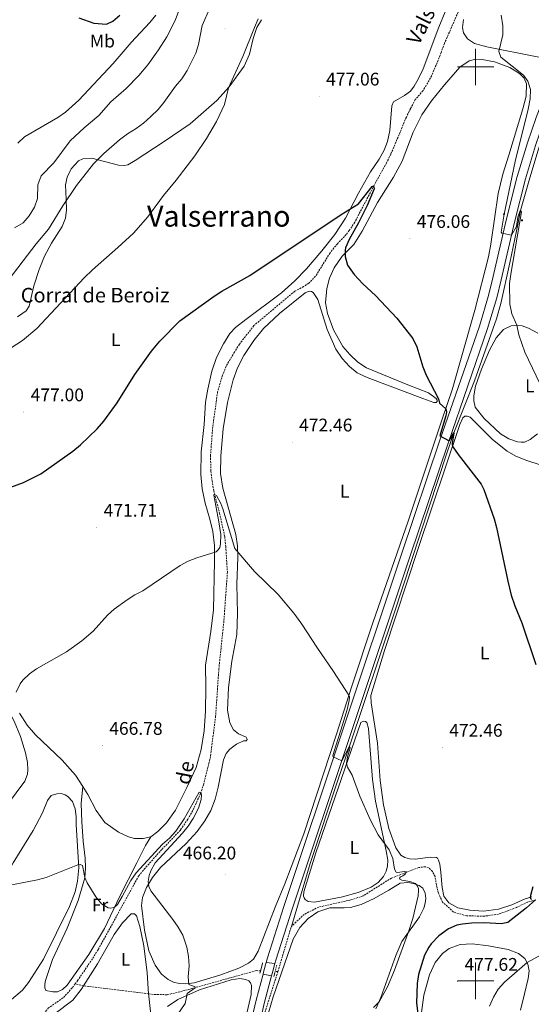
# Model space of a CAD drawing. Units: metres. Extents: x 630976 to 635487, y 4701510 to 4704564.
# Drawn here: x 633751 to 634030, y 4702487 to 4703026 of the extents above; entities that cross this region are included whole.
import ezdxf
from ezdxf.enums import TextEntityAlignment as Align

# ---------------------------------------------------------------- set-up
doc = ezdxf.new("R2010")
doc.units = ezdxf.units.M
doc.header["$MEASUREMENT"] = 0
doc.linetypes.add('TRAZOS', pattern=[0.75, 0.5, -0.25])
doc.linetypes.add('TRAZOSX2', pattern=[1.5, 1, -0.5])
for name, color, linetype, lineweight in [('Carátula', 7, 'Continuous', 5), ('Level 11', 142, 'TRAZOSX2', 13), ('Level 16', 1, 'Continuous', 13), ('Level 21', 19, 'Continuous', 0), ('Level 36', 19, 'Continuous', 40), ('Level 37', 92, 'Continuous', 0), ('Level 4', 36, 'Continuous', 30), ('Level 41', 39, 'Continuous', 0), ('Level 43', 142, 'Continuous', 0), ('Level 44', 19, 'Continuous', 0), ('Level 45', 19, 'Continuous', 0), ('Level 5', 36, 'Continuous', 0), ('Level 54', 13, 'Continuous', 0), ('Level 63', 7, 'Continuous', 0), ('Level 7', 1, 'Continuous', 0)]:
    doc.layers.add(name, color=color, linetype=linetype, lineweight=lineweight)
doc.styles.add('Arial', font='ARIAL.TTF', dxfattribs={"height": 0.2})

# ---------------------------------------------------------------- blocks, each defined once
blk = doc.blocks.new('5HITCA')
at = {"layer": 'Carátula', "linetype": 'Continuous', "lineweight": 5}
h = blk.add_hatch(color=1, dxfattribs=at)
edge = h.paths.add_edge_path()
edge.add_arc((0, 0), 3.1, 0.0011, 360.0011)
at = {"layer": 'Carátula', "color": 250, "linetype": 'Continuous', "lineweight": 5}
blk.add_circle((0, 0, 0), 3.1, dxfattribs=at)
blk = doc.blocks.new('5PATER')
at = {"layer": 'Carátula', "linetype": 'Continuous', "lineweight": 5}
h = blk.add_hatch(color=250, dxfattribs=at)
edge = h.paths.add_edge_path()
edge.add_ellipse((0, 0), major_axis=(-1.33, -1.34), ratio=0.999422, start_angle=0, end_angle=360)

msp = doc.modelspace()

# ---------------------------------------------------------------- linework, layer by layer
at = {"layer": 'Level 11', "color": 142, "linetype": 'TRAZOSX2', "lineweight": 13}
for points in [[(633994.63, 4703039.66, 477.84), (633982.94, 4703012.88, 477.06), (633981.15, 4703007.94, 477.06), (633976.04, 4702995.28, 476.5), (633971.29, 4702987.09, 476.28), (633967, 4702982.16, 476.17), (633964.35, 4702977.18, 475.94), (633962.14, 4702972.62, 475.94), (633958.74, 4702964.39, 475.39), (633953.65, 4702952.29, 475.28), (633951.36, 4702947.59, 475.28), (633944.56, 4702935.33, 475.05), (633933.94, 4702915.07, 474.27), (633930.94, 4702910.53, 474.27), (633929.3, 4702908.37, 473.94), (633924.44, 4702903.32, 473.72), (633920.43, 4702898.25, 473.72), (633912.54, 4702885.52, 473.05), (633908.79, 4702881.79, 473.05), (633906.02, 4702879.81, 473.05), (633901.16, 4702877.33, 473.05), (633878.82, 4702858.51, 472.38), (633870.87, 4702848.35, 472.16), (633868.17, 4702844.02, 472.16), (633863.65, 4702836.25, 471.6), (633861.64, 4702831.32, 471.6), (633859, 4702822.28, 471.27), (633856.33, 4702803.12, 471.05), (633855.11, 4702787.41, 470.49), (633855.34, 4702778.78, 470.49), (633855.96, 4702773.63, 470.38), (633856.92, 4702768.11, 470.16), (633860.03, 4702755.96, 469.38), (633862.9, 4702743.04, 469.04), (633863.44, 4702737.61, 469.04), (633864.35, 4702723.68, 468.26), (633862.43, 4702696.87, 467.6), (633859.68, 4702670.72, 467.15), (633857.93, 4702644.9, 466.26), (633855.09, 4702622.68, 465.59), (633851.41, 4702607.69, 465.04), (633849.75, 4702602.61, 465.04), (633845.39, 4702593.12, 464.59), (633842.74, 4702588.43, 464.59), (633838.63, 4702582.43, 464.37), (633828.53, 4702571.85, 463.92), (633819.37, 4702561.66, 463.59), (633815.96, 4702557.49, 463.59), (633793.65, 4702517, 462.59), (633790.57, 4702512.03, 462.59), (633782.64, 4702500.31, 461.58), (633781.18, 4702498.34, 461.58)], [(634032.8, 4702544.26, 475), (634028.34, 4702543.01, 474.56), (634022.26, 4702540.14, 473.95), (634012.56, 4702536.42, 473.28), (634004.79, 4702535.38, 472.89), (633994.99, 4702535.52, 472.28), (633987.86, 4702537.63, 472.22), (633981.9, 4702543.1, 472.11), (633979.64, 4702548.02, 471.78), (633978.56, 4702552.4, 471.66), (633977.82, 4702557.02, 471.33), (633976.38, 4702559.84, 471.16), (633974.27, 4702561.98, 470.72), (633972.5, 4702562.39, 470.61), (633968.92, 4702561.97, 470.38), (633953.95, 4702556.21, 469.66), (633938.46, 4702546.43, 468.88), (633931.72, 4702544.22, 468.83), (633914.24, 4702540.32, 468.16), (633906.24, 4702536.34, 467.82), (633899.29, 4702529.78, 467.44)], [(633891.99, 4702505.1, 466.16), (633899.07, 4702529.04, 467.4), (633899.29, 4702529.78, 467.44)], [(633882.47, 4702505.46, 466.11), (633880.06, 4702505.55, 466.1), (633838.35, 4702493.94, 464.87), (633831.35, 4702492.38, 463.76), (633823.87, 4702492.54, 463.54), (633821.31, 4702492.86, 463.48)], [(633891.99, 4702505.1, 466.16), (633882.91, 4702476.67, 466.39), (633878.22, 4702456.17, 466.55), (633875.87, 4702442.56, 466.66)], [(633891.99, 4702505.1, 466.16), (633890.43, 4702505.16, 466.15)], [(633781.18, 4702498.34, 461.58), (633779.51, 4702496.06, 461.58), (633774.49, 4702490.66, 460.69), (633766.62, 4702485.14, 460.02), (633760.71, 4702478.55, 459.58), (633757.65, 4702474.37, 459.58), (633751.26, 4702461.75, 459.02), (633747.34, 4702457.09, 458.69), (633742.03, 4702453.84, 458.58), (633716.86, 4702446.8, 457.69), (633711.48, 4702445.83, 457.69), (633661.67, 4702432.87, 457.13), (633602.02, 4702422.99, 455.58)], [(633785.69, 4702497.24, 462.73), (633781.18, 4702498.34, 461.58)], [(633821.31, 4702492.86, 463.48), (633785.69, 4702497.24, 462.73)]]:
    msp.add_polyline3d(points, dxfattribs=at)
at = {"layer": 'Level 16', "color": 5, "linetype": 'Continuous', "lineweight": 0, "ltscale": 0.5}
msp.add_polyline3d([(634074.5, 4703055.62, 482.72), (634056.43, 4703012.08, 482), (634044.36, 4702983.88, 481.72), (634039.29, 4702969.88, 481.39), (634034.22, 4702954.56, 481.05), (634029.65, 4702939.29, 480.38), (634024.59, 4702921.42, 480), (634022.38, 4702910.33, 479.39), (634018.61, 4702892.9, 479), (634013.69, 4702870.59, 478), (634011.31, 4702862.21, 477.39), (633999.29, 4702828.24, 476.11), (633988.09, 4702799.8, 475), (633984.24, 4702788.72, 474.34), (633955.28, 4702700.67, 471.89), (633930.98, 4702628.35, 470), (633924.79, 4702610.28, 469.17), (633909.54, 4702564.25, 468.56), (633899.29, 4702529.78, 467.4)], dxfattribs=at)
at = {"layer": 'Level 21', "color": 19, "linetype": 'Continuous', "lineweight": 13}
for points in [[(634060.05, 4703039.59, 482.88), (634041.94, 4702995.5, 482.27), (634033.04, 4702972.44, 481.77), (634028.25, 4702958.48, 481.49), (634022.75, 4702940.02, 480.99), (634016.68, 4702916.19, 480.27), (634009.34, 4702884.63, 479.1), (634006.96, 4702874.94, 478.37), (634002.05, 4702858.27, 477.7), (633980.46, 4702795.73, 474.92), (633959.53, 4702733.46, 472.92), (633895.21, 4702540.58, 467.85), (633886.23, 4702512.64, 467.69), (633885.51, 4702509.96, 467.66)], [(633890.26, 4702509.37, 467.67), (633890.77, 4702511.3, 467.69), (633899.71, 4702539.11, 467.85), (633964.02, 4702731.95, 472.92), (633984.95, 4702794.2, 474.92), (634006.56, 4702856.83, 477.7), (634011.53, 4702873.71, 478.37), (634013.94, 4702883.53, 479.1), (634021.28, 4702915.07, 480.27), (634027.31, 4702938.75, 480.99), (634032.76, 4702957.04, 481.49), (634037.49, 4702970.82, 481.77), (634046.34, 4702993.75, 482.27), (634064.4, 4703037.72, 482.88)], [(633885.51, 4702509.96, 467.66), (633884.29, 4702505.39, 467.62), (633883.83, 4702503.69, 467.6)], [(633888.46, 4702502.66, 467.6), (633889.14, 4702505.21, 467.63), (633890.26, 4702509.37, 467.67)], [(633883.83, 4702503.69, 467.6), (633880.01, 4702489.42, 467.46), (633875.58, 4702470.1, 467.24), (633861.62, 4702405.43, 467.13), (633849.88, 4702353.3, 467.35), (633845.29, 4702336.22, 467.46), (633842.82, 4702328.84, 467.78), (633838.52, 4702317.65, 467.81), (633827.9, 4702293.52, 468.56), (633821.26, 4702277.58, 469.41), (633817.04, 4702266.62, 469.83), (633814.46, 4702258.04, 470.36), (633812.68, 4702250.97, 470.47), (633812.5, 4702249.84, 470.51)], [(633880.2, 4702469.07, 467.24), (633884.6, 4702488.28, 467.46), (633888.46, 4702502.66, 467.6)]]:
    msp.add_polyline3d(points, dxfattribs=at)
at = {"layer": 'Level 21', "color": 1, "linetype": 'TRAZOS', "lineweight": 0}
for points in [[(633883.59, 4702509.79, 467.28), (633882.08, 4702503.92, 467.33)], [(633889.73, 4702502.32, 467.39), (633891.32, 4702508.76, 467.39)]]:
    msp.add_polyline3d(points, dxfattribs=at)
at = {"layer": 'Level 36', "color": 92, "linetype": 'Continuous', "lineweight": 0}
for points in [[(633983.43, 4703030.16, 478.18), (633979.84, 4703021.72, 478.12), (633971.39, 4702998.96, 477.84), (633968.64, 4702993.28, 477.73), (633966.46, 4702989.57, 477.62), (633964.37, 4702986.85, 477.57), (633961.13, 4702984.46, 477.57), (633955.13, 4702980.94, 477.23), (633954.14, 4702978.73, 477.06), (633953.07, 4702965.19, 476.73), (633951.77, 4702959.28, 476.79), (633950.05, 4702954.41, 476.56), (633947.37, 4702949.58, 476.34), (633942.62, 4702942.64, 475.95), (633935.94, 4702931.02, 475.34), (633928.84, 4702917.2, 474.78), (633923, 4702908.4, 474.45), (633915.98, 4702899.36, 474.28), (633907.62, 4702889.65, 474.12)], [(634049.72, 4703026.81, 481.46), (634044.2, 4703012.44, 481.41), (634041.92, 4703008.02, 481.41), (634039.61, 4703006.07, 481.41), (634037.81, 4703005.45, 481.41), (634033.54, 4703005.58, 481.35), (634006.13, 4703010.98, 479.57), (633999.38, 4703012.8, 479.4), (633995.54, 4703015.38, 479.4), (633993.4, 4703018.65, 479.4), (633992.89, 4703021.66, 479.4), (633993.45, 4703025.99, 479.46)], [(633749.71, 4702863.22, 481.3), (633754.45, 4702866.56, 480.96), (633756.1, 4702869.11, 480.96), (633758.49, 4702880.33, 481.18), (633761.47, 4702889.11, 481.74), (633764.41, 4702896.47, 482.46), (633768.21, 4702903.65, 483.08), (633774.02, 4702912.77, 483.58), (633775.91, 4702917.31, 483.97), (633776.48, 4702921.85, 484.36), (633776.3, 4702927.45, 485.08), (633775.95, 4702935.52, 485.64), (633776.87, 4702939.66, 485.8), (633779.01, 4702944.3, 485.8), (633782.97, 4702948.7, 485.8), (633785.35, 4702949.8, 485.75), (633790.28, 4702950.07, 485.47), (633804.81, 4702946.26, 483.13), (633807.87, 4702946.09, 483.13), (633809.87, 4702946.38, 483.13), (633813.98, 4702948.82, 482.74), (633829.81, 4702959.15, 481.96), (633844.09, 4702968.96, 481.29), (633858.64, 4702981.65, 480.79), (633865.26, 4702989.07, 479.96), (633873.53, 4703000.42, 479.57), (633876.48, 4703006.96, 479.85), (633878.5, 4703015.56, 480.01), (633880.51, 4703021.55, 479.9), (633883, 4703025.89, 479.96)], [(633959.88, 4702948.5, 476.92), (633965.94, 4702964.41, 477.37), (633970.66, 4702973.88, 477.81), (633975.86, 4702981.56, 478.09), (633982.91, 4702990.25, 478.42), (633991.34, 4702999.82, 478.65), (633996.54, 4703003.36, 478.76), (634000.17, 4703004.24, 478.98), (634003.63, 4703004.1, 479.04), (634010.39, 4703002.74, 479.26), (634018.74, 4702999.77, 479.48), (634024.05, 4702996.39, 479.87), (634026.43, 4702993.86, 479.87), (634027.72, 4702990.72, 479.7), (634027.65, 4702983.98, 479.59), (634025.86, 4702977.02, 479.48), (634018.22, 4702951.81, 478.59), (634014.93, 4702941.33, 478.65), (634012.28, 4702930.83, 478.53), (634008.37, 4702903.08, 478.31), (634007.01, 4702896.21, 478.09), (633999.49, 4702867.01, 476.59), (633987.13, 4702823.35, 475.42), (633981.9, 4702807.87, 474.75), (633963.18, 4702751.41, 473.08), (633943.81, 4702695.92, 471.13), (633932.11, 4702660.66, 470.13), (633924.02, 4702634.97, 469.41), (633906.08, 4702580.47, 468.4), (633895.69, 4702553.11, 467.63), (633890.37, 4702540.23, 467.01), (633881.08, 4702516.15, 466.9), (633878.59, 4702511.81, 466.85), (633875.96, 4702509.61, 466.57), (633870.53, 4702506.9, 466.4), (633860.68, 4702503.29, 466.12), (633846.25, 4702498.94, 465.51), (633841.63, 4702498.3, 465.12), (633838, 4702498.48, 464.95), (633834.85, 4702499.16, 464.62), (633831.91, 4702500.68, 464.56), (633828.26, 4702503.71, 464.45), (633824.89, 4702508.56, 464.4), (633821.5, 4702516.44, 464.4), (633819.04, 4702527.63, 464.56), (633817.44, 4702541.26, 464.79), (633818.04, 4702545.56, 464.9), (633820.1, 4702551.05, 465.01), (633823.34, 4702556.47, 465.18), (633827.72, 4702562.07, 465.29), (633841.83, 4702575.2, 465.57), (633847.84, 4702581.61, 465.9), (633852.09, 4702587.56, 466.23), (633855.33, 4702593.13, 466.46), (633857.67, 4702599.29, 466.68), (633859.37, 4702605.97, 467.01), (633862.27, 4702620.92, 467.57), (633863.67, 4702624.44, 467.62), (633865.63, 4702626.73, 467.79), (633869.28, 4702629.54, 468.07), (633873.15, 4702631.23, 468.29), (633874.69, 4702631.33, 468.35), (633875.1, 4702632.03, 468.4), (633874.98, 4702632.64, 468.4), (633874.57, 4702633.22, 468.4)], [(633977.18, 4702816.4, 474.75), (633977.75, 4702816.35, 474.92), (633978.5, 4702816.39, 475.03), (633978.94, 4702816.98, 475.2), (633978.93, 4702817.7, 475.31), (633978.42, 4702818.53, 475.31), (633974.17, 4702821.7, 475.31), (633962.98, 4702826.01, 475.25), (633940.29, 4702835.42, 475.2), (633935.71, 4702838.42, 475.2), (633931.29, 4702842.62, 475.14), (633927.51, 4702847.09, 475.14), (633922.41, 4702856.27, 474.97), (633919.02, 4702865.07, 474.92), (633917.97, 4702871.02, 474.92), (633918.61, 4702878.84, 474.92), (633920.14, 4702884.5, 474.8), (633922.7, 4702890.05, 474.86), (633927.01, 4702896.47, 474.92), (633933.37, 4702902.86, 475.25), (633938.06, 4702910.2, 475.31), (633946.37, 4702925.94, 475.81), (633955.14, 4702939.63, 476.31), (633959.88, 4702948.5, 476.92)], [(633907.62, 4702889.65, 474.12), (633901.2, 4702883.01, 473.78), (633893.97, 4702876.36, 473.56), (633874.41, 4702861.9, 473.34), (633868.78, 4702857.45, 473.28), (633865.75, 4702854.23, 473.17), (633862.19, 4702848.53, 473), (633858.46, 4702841.02, 472.84), (633855.83, 4702833.62, 472.56), (633853.7, 4702823.71, 472.44), (633852.41, 4702816.55, 472.11), (633851.56, 4702804.36, 471.94), (633849.98, 4702789.47, 471.61), (633849.8, 4702777, 471.33), (633850.58, 4702769.14, 471.05), (633852.23, 4702761.39, 470.89), (633854.83, 4702752.57, 470.5), (633856.33, 4702745.75, 470.22), (633857.26, 4702738.1, 470.05), (633857.27, 4702729.62, 469.94), (633856.68, 4702703.01, 469.22), (633855.38, 4702691.11, 468.99), (633852.3, 4702672.78, 468.77), (633852.51, 4702660.41, 468.72), (633852.32, 4702647.48, 468.6), (633851.69, 4702636.81, 468.38), (633850.09, 4702626.56, 468.16), (633847.24, 4702616.63, 467.94), (633842.19, 4702605.71, 467.88), (633835.92, 4702593.43, 467.55), (633831.1, 4702586.5, 467.38), (633826.35, 4702581.73, 467.32), (633822.55, 4702578.82, 467.32)], [(633874.57, 4702633.22, 468.4), (633870.39, 4702635.1, 468.4), (633867.64, 4702637.32, 468.4), (633865.69, 4702641.13, 468.52), (633864.45, 4702648.01, 468.4), (633865.02, 4702660.47, 468.52), (633866.7, 4702674.95, 468.57), (633869.44, 4702689.52, 468.9), (633869.84, 4702701.02, 469.13), (633869.57, 4702717.1, 469.68), (633870.03, 4702731.59, 469.85), (633869.84, 4702738.08, 470.13), (633868.97, 4702744.27, 470.46), (633861.89, 4702769.59, 471.97), (633860.58, 4702777.58, 472.36), (633860.71, 4702787.27, 472.47), (633862.1, 4702801.98, 472.64), (633864.45, 4702816.45, 472.8), (633867.48, 4702828.79, 473.08), (633869.79, 4702835.45, 473.19), (633873.28, 4702842.15, 473.19), (633878.85, 4702850.38, 473.25), (633884.16, 4702856.88, 473.25), (633892.83, 4702865.05, 473.52), (633906.87, 4702876.4, 473.75), (633909.11, 4702877.29, 473.75), (633910.39, 4702877.14, 473.75), (633911.23, 4702876.69, 473.75), (633913.71, 4702872.8, 473.64), (633918.93, 4702856.45, 473.8), (633923.61, 4702845.54, 473.86), (633927.05, 4702840.51, 473.97), (633931.01, 4702836.04, 473.97), (633935.21, 4702832.59, 473.97), (633940.73, 4702830.17, 474.03), (633971.08, 4702818.59, 474.47), (633977.18, 4702816.4, 474.75)], [(634033.87, 4702799.2, 478.53), (634029.75, 4702796.23, 478.37), (634026.78, 4702794.72, 478.26), (634024.85, 4702794.64, 478.2), (634022.79, 4702794.96, 478.14), (634018.17, 4702796.49, 477.86), (634013.59, 4702799.28, 477.75), (634004.59, 4702807.58, 477.31), (633999.65, 4702813.8, 477.09), (633998.98, 4702817.35, 477.2), (633999.07, 4702820.12, 477.31), (633999.98, 4702825.33, 477.53), (634003.13, 4702834.61, 477.92), (634007.49, 4702844.98, 478.31), (634011.19, 4702851.78, 479.03), (634015.29, 4702856.32, 479.26), (634019.46, 4702858.43, 479.54), (634022.71, 4702858.68, 480.04), (634025.34, 4702858.42, 479.98), (634028.83, 4702857.1, 480.48), (634033.98, 4702854.37, 481.43)], [(633946.35, 4702630.02, 471.52), (633942.95, 4702652.08, 471.58), (633942.72, 4702656.08, 471.63), (633950.24, 4702680.68, 471.85), (633968.51, 4702736.45, 473.13), (633991.44, 4702804.4, 475.42), (633993.06, 4702808.09, 475.47), (633994.12, 4702808.88, 475.58), (633995.4, 4702808.87, 475.58), (633997.09, 4702808.39, 475.58), (634009.29, 4702796.1, 475.86), (634017.14, 4702789.79, 476.31), (634022.04, 4702787, 476.47), (634027.95, 4702784.64, 476.92), (634042.63, 4702779.9, 478.37)], [(633732.49, 4702665.54, 471.17), (633736.43, 4702661.82, 470.84), (633741.09, 4702654.58, 470.39), (633747.75, 4702642, 470.06), (633751.26, 4702633.65, 469.84), (633754.08, 4702624.76, 469.61), (633755.16, 4702619.52, 469.56), (633755.31, 4702615.42, 469.56), (633755.03, 4702613.08, 469.56), (633753.73, 4702609.23, 469.39), (633744.27, 4702596.38, 468.67), (633737.58, 4702586.72, 467.89), (633729.92, 4702572.03, 466.78), (633725.11, 4702560.96, 465.66), (633720.36, 4702548.38, 465.16), (633712.73, 4702524.64, 464.1), (633710.98, 4702516.57, 463.55), (633709.96, 4702506.84, 463.1), (633708.41, 4702497.34, 462.82), (633706.88, 4702489.65, 462.6), (633705.56, 4702485.02, 462.38)], [(633785.29, 4702606.22, 467.74), (633781.28, 4702612.52, 467.94), (633773.99, 4702620.67, 468.44), (633759.45, 4702634.49, 469.22), (633754.95, 4702639.8, 469.5), (633750.71, 4702646.42, 469.77)], [(633906.07, 4702548.75, 468.52), (633912.69, 4702570.03, 468.68), (633937.27, 4702641.35, 470.63), (633938.54, 4702642.06, 470.63), (633939.88, 4702641.84, 470.57), (633940.58, 4702641.25, 470.57), (633941.51, 4702638.12, 470.41), (633943.55, 4702610.18, 470.3), (633945.24, 4702598.3, 470.24), (633951.18, 4702571.13, 469.96), (633952.02, 4702566.04, 469.8), (633951.85, 4702562.77, 469.8), (633951.15, 4702559.9, 469.8), (633949.6, 4702557.06, 469.68), (633946.75, 4702553.8, 469.63), (633942.89, 4702551.15, 469.52), (633935.85, 4702548.27, 469.18), (633926.46, 4702545.75, 468.79), (633911.94, 4702543.08, 468.57), (633908.5, 4702543.4, 468.46), (633906.79, 4702544.52, 468.46), (633906.24, 4702545.32, 468.46), (633905.91, 4702546.26, 468.46), (633906.07, 4702548.75, 468.52)], [(634030.68, 4702545.87, 475.08), (634027.08, 4702544.88, 474.75), (634019.78, 4702541.51, 474.36), (634012.47, 4702539.18, 473.75), (634004.38, 4702538.04, 473.3), (633996.8, 4702538.57, 472.91), (633990.18, 4702539.88, 472.47), (633985.39, 4702542.71, 472.3), (633982.54, 4702546.36, 472.24), (633981.62, 4702551.02, 472.24), (633981.03, 4702559.28, 471.91), (633980.36, 4702563.86, 471.85), (633979.75, 4702566.09, 471.74), (633979.07, 4702567.04, 471.63), (633978.54, 4702567.41, 471.63), (633975.2, 4702567.69, 471.58), (633967.11, 4702566.56, 471.52), (633963.84, 4702566.77, 471.41), (633961.33, 4702567.49, 471.3), (633959.09, 4702568.74, 471.3), (633956.37, 4702572.71, 470.96), (633952.6, 4702583.34, 470.96), (633949.7, 4702596.34, 471.46), (633947.91, 4702609.62, 471.69), (633946.35, 4702630.02, 471.52)], [(633822.55, 4702578.82, 467.32), (633819.66, 4702574.1, 466.49), (633814.8, 4702564.59, 465.82), (633805.59, 4702546.39, 465.49), (633797.15, 4702528.55, 464.88), (633788.65, 4702514.39, 464.1), (633776.75, 4702497.58, 463.43), (633774.32, 4702495.31, 463.32), (633771.54, 4702494.04, 463.26), (633768.96, 4702493.88, 463.15), (633765.21, 4702494.71, 463.15), (633764.58, 4702496.19, 463.15), (633764.54, 4702498.08, 463.15), (633764.89, 4702500.14, 463.21), (633768.85, 4702511.7, 463.21), (633776.7, 4702528.74, 463.65), (633782.85, 4702543.87, 464.49), (633786.45, 4702556.33, 464.99), (633786.73, 4702561.81, 465.54), (633786.54, 4702567.02, 465.93), (633785.48, 4702576.39, 466.21), (633784.71, 4702586.9, 466.77), (633784.35, 4702597.03, 467.49), (633785.29, 4702606.22, 467.74)], [(633822.55, 4702578.82, 467.32), (633818.35, 4702577.78, 467.32), (633813.51, 4702577.93, 467.32), (633810.33, 4702578.74, 467.27), (633804.81, 4702581.27, 467.21), (633797.35, 4702586.64, 467.32), (633792.61, 4702593.1, 467.44), (633788.04, 4702601.9, 467.6), (633785.29, 4702606.22, 467.74)], [(633758.22, 4702582.22, 466.44), (633763.26, 4702591.86, 466.72), (633766.01, 4702598.65, 467.22), (633768.13, 4702601.47, 467.28), (633771.08, 4702602.3, 467.28), (633773.51, 4702602.44, 467.28), (633775.69, 4702601.73, 467.28), (633777.13, 4702600.83, 467.22), (633779.67, 4702598.04, 467), (633781.23, 4702594.11, 466.83), (633781.63, 4702589.92, 466.72), (633781.63, 4702585.43, 466.39), (633783.16, 4702561.79, 464.88), (633782.39, 4702554.54, 464.27), (633781.07, 4702548.7, 463.88), (633778.14, 4702540.67, 463.44), (633763.86, 4702511.76, 462.38), (633755.72, 4702499.01, 461.93), (633752.31, 4702494.91, 461.88)], [(633718.72, 4702486.5, 462.16), (633728.61, 4702520.61, 463.27), (633732.32, 4702534.25, 463.94), (633735.27, 4702541.85, 464.33), (633739.73, 4702551.12, 464.99), (633747.25, 4702564.46, 465.77), (633758.22, 4702582.22, 466.44)], [(633884.22, 4702473.64, 467.24), (633889.41, 4702491.19, 467.46), (633900.36, 4702522.81, 467.96), (633903.95, 4702529.18, 467.96), (633908.45, 4702534.06, 468.02), (633913.7, 4702537.82, 468.13), (633920.25, 4702539.89, 468.18), (633928.24, 4702539.89, 468.24), (633931.67, 4702540.17, 468.35), (633937.46, 4702541.77, 468.63), (633944.22, 4702544.83, 469.24), (633952.57, 4702549.56, 469.68), (633958.75, 4702553.39, 469.8), (633962.86, 4702553.86, 469.8), (633966.12, 4702553.3, 469.85), (633969.12, 4702552.21, 469.96), (633971.06, 4702550.61, 470.07), (633972.37, 4702547.97, 470.13), (633972.7, 4702545, 470.13), (633972.41, 4702542.44, 470.13), (633971.68, 4702539.76, 470.13), (633969.32, 4702535.02, 470.13), (633959.7, 4702521.53, 469.91), (633956.46, 4702513.83, 469.85), (633948.14, 4702490.93, 469.96), (633945.45, 4702484.6, 470.07)], [(633785.69, 4702497.24, 462.73), (633793.29, 4702509.22, 463.3), (633802.53, 4702525.4, 464.08), (633807.01, 4702531.67, 464.47), (633811.76, 4702536.58, 464.47), (633813.58, 4702536.63, 464.47), (633814.65, 4702535.49, 464.47), (633816.43, 4702529.62, 464.42), (633818.73, 4702519.14, 463.75), (633820.54, 4702504.37, 463.3), (633821.31, 4702492.86, 463.3)], [(633969.51, 4702475.96, 475.03), (633971.77, 4702492.07, 475.36), (633974.84, 4702503.34, 475.7), (633977.79, 4702509.98, 476.08), (633981.91, 4702514.91, 476.36), (633985.55, 4702517.61, 476.42), (633991.47, 4702519.81, 476.81), (633998.07, 4702520.21, 477.09), (634007.09, 4702519.18, 477.53), (634017.69, 4702517.16, 478.7), (634023.43, 4702515.02, 479.26), (634026.94, 4702512.27, 479.59), (634028.59, 4702509.16, 480.15), (634029.25, 4702505.39, 480.54), (634028.73, 4702501.24, 480.93), (634026.72, 4702492.86, 481.71), (634024.51, 4702483.94, 481.82)], [(633831.65, 4702485.91, 465.09), (633837.3, 4702489.83, 465.09), (633849.01, 4702495.12, 465.48), (633866.36, 4702500.52, 466.09), (633871.05, 4702501.23, 466.14), (633874.46, 4702500.77, 466.14), (633876.04, 4702500, 466.14), (633876.93, 4702498.8, 466.14), (633877.45, 4702497.36, 466.14), (633877.37, 4702492.55, 466.14), (633871, 4702464.84, 466.14)], [(633752.31, 4702494.91, 461.88), (633745.02, 4702488.66, 461.66), (633741.52, 4702483.85, 461.38)], [(633764.29, 4702451.09, 461.8), (633766.06, 4702455.38, 461.75), (633765.71, 4702461.06, 461.69), (633764.3, 4702468.3, 461.64), (633764.6, 4702473.42, 461.86), (633766.59, 4702477.49, 461.97), (633769.5, 4702481.61, 461.97), (633779.9, 4702489.48, 462.3), (633784.43, 4702495.25, 462.64), (633785.69, 4702497.24, 462.73)], [(633821.31, 4702492.86, 463.3), (633821.39, 4702491.65, 463.3), (633822.65, 4702479.74, 463.36)]]:
    msp.add_polyline3d(points, dxfattribs=at)
at = {"layer": 'Level 4', "color": 36, "linetype": 'Continuous', "lineweight": 30}
for points in [[(633783.15, 4703026.85, 500), (633791.33, 4703024.03, 500), (633798.33, 4703023.38, 500), (633801.73, 4703025.12, 500), (633805.51, 4703028.4, 500)], [(633738.88, 4702767.58, 475), (633752.99, 4702772.68, 475), (633762.45, 4702777.44, 475), (633779.83, 4702789.75, 475), (633784.08, 4702793.22, 475), (633793.25, 4702801.94, 475), (633796.83, 4702806.12, 475), (633804.08, 4702816.23, 475), (633813.7, 4702831.82, 475), (633822.91, 4702844.53, 475), (633827.39, 4702850.06, 475), (633838.36, 4702861.08, 475), (633857.18, 4702874.56, 475), (633861.37, 4702877.28, 475), (633876.57, 4702885.92, 475), (633926.52, 4702919.36, 475), (633935.99, 4702925.17, 475), (633943.44, 4702934.57, 475), (633944.24, 4702935.04, 475), (633944.62, 4702933.36, 475), (633940.72, 4702924.16, 475), (633935.96, 4702914.66, 475), (633930.8, 4702905.64, 475), (633928.97, 4702900.98, 475), (633928.66, 4702899.72, 475), (633928.66, 4702896.37, 475), (633929.91, 4702891.54, 475), (633933.58, 4702886.38, 475), (633938.38, 4702881.42, 475), (633945.23, 4702875.03, 475), (633956.99, 4702862.61, 475), (633965.76, 4702851.43, 475), (633967.79, 4702846.86, 475), (633971.15, 4702835.97, 475), (633972.99, 4702831.33, 475), (633979.65, 4702818.37, 475), (633980.29, 4702816.14, 475), (633983.65, 4702812.94, 475), (633984.03, 4702811.32, 475), (633983.78, 4702809.08, 475), (633980.73, 4702799.5, 475), (633980.52, 4702798.22, 475), (633985.49, 4702795.5, 475), (633988.09, 4702799.8, 475)], [(633988.09, 4702799.8, 475), (633987.26, 4702793.93, 475), (633987.2, 4702793.38, 475), (633987.55, 4702792.09, 475), (633990.37, 4702787.95, 475), (634003.03, 4702771.65, 475), (634004.39, 4702768.86, 475), (634010.11, 4702752.81, 475), (634011.47, 4702748, 475), (634017.53, 4702718.7, 475), (634019.41, 4702711.09, 475), (634021.43, 4702705.12, 475), (634025.26, 4702695.88, 475), (634032.93, 4702673.15, 475)], [(634031.34, 4702551.34, 475), (634029.98, 4702546.58, 475), (634029.85, 4702545.64, 475), (634029.94, 4702544.96, 475), (634030.49, 4702544.55, 475)], [(634032.73, 4702544.26, 475), (634027.8, 4702539.98, 475), (634017.51, 4702531.88, 475), (634013.89, 4702531.21, 475), (634005.07, 4702531.74, 475), (633997.72, 4702531.58, 475), (633992.76, 4702531.04, 475), (633989.81, 4702530.37, 475), (633985.23, 4702528.37, 475), (633979.81, 4702524.58, 475), (633975.65, 4702520.29, 475), (633974.35, 4702518.42, 475), (633972.11, 4702513.95, 475), (633968.71, 4702503.49, 475), (633968.1, 4702498.52, 475), (633967.66, 4702487.69, 475), (633970.17, 4702467.98, 475)]]:
    msp.add_polyline3d(points, dxfattribs=at)
at = {"layer": 'Level 5', "color": 36, "linetype": 'Continuous', "lineweight": 0}
for points in [[(633747.94, 4702911.92, 490), (633752.74, 4702914.8, 490), (633756.08, 4702918.51, 490), (633758.92, 4702923.3, 490), (633760.58, 4702928.03, 490), (633760.77, 4702935.57, 490), (633762.57, 4702940.43, 490), (633769.53, 4702947.52, 490), (633778.49, 4702959.56, 490), (633786.07, 4702966.74, 490), (633794.05, 4702973.51, 490), (633800.7, 4702980.98, 490), (633809.03, 4702988.25, 490), (633816.03, 4702995.38, 490), (633820.81, 4703001.2, 490), (633826.67, 4703009.32, 490), (633831.17, 4703016.59, 490), (633835.76, 4703025.47, 490), (633838.79, 4703033.24, 490)], [(633814.41, 4702966.35, 485), (633818.48, 4702969.25, 485), (633822.54, 4702972.86, 485), (633826.45, 4702976.75, 485), (633829.68, 4702980.56, 485), (633835.99, 4702989.44, 485), (633839.36, 4702993.54, 485), (633842.29, 4702998.15, 485), (633847.01, 4703007.62, 485), (633848.54, 4703012.38, 485), (633850.48, 4703022.65, 485), (633854.81, 4703032.14, 485)], [(633735.59, 4702839.5, 480), (633752.39, 4702850.3, 480), (633760.16, 4702856.99, 480), (633786.02, 4702884.64, 480), (633790.55, 4702889.08, 480), (633804.48, 4702901.18, 480), (633813.04, 4702909.08, 480), (633820.91, 4702918.05, 480), (633829.4, 4702929.69, 480), (633836.37, 4702938.1, 480), (633846.49, 4702951.38, 480), (633852.85, 4702960.95, 480), (633858.38, 4702970.22, 480), (633862.84, 4702979.41, 480), (633864.89, 4702988.66, 480), (633872.74, 4703005.77, 480), (633879.09, 4703021.64, 480), (633881.16, 4703026.42, 480)], [(633749.79, 4702958.36, 495), (633753.47, 4702961.74, 495), (633771.75, 4702972.32, 495), (633775.84, 4702975.35, 495), (633783.17, 4702981.91, 495), (633801.92, 4703001.86, 495), (633811.75, 4703013.41, 495), (633821.98, 4703024.32, 495), (633825.18, 4703028.42, 495)], [(634013.9, 4703028.42, 480), (634014.79, 4703022.59, 480), (634014.81, 4703017.59, 480), (634012.75, 4703008.52, 480), (634013.82, 4703005.31, 480), (634026.06, 4702995.55, 480), (634028.56, 4702992.3, 480), (634029.94, 4702987.62, 480), (634029.81, 4702982.62, 480), (634028.76, 4702976.91, 480)], [(634028.76, 4702976.91, 480), (634021.51, 4702948.26, 480), (634015.52, 4702919.52, 480), (634013.99, 4702909.67, 480), (634014.33, 4702909.13, 480), (634019.64, 4702908.03, 480), (634022.39, 4702912.81, 480), (634023.05, 4702917.8, 480), (634024.15, 4702920.9, 480), (634024.59, 4702921.42, 480), (634025.11, 4702920.8, 480), (634019.21, 4702886.59, 480), (634018.58, 4702881.52, 480), (634018.69, 4702870.18, 480), (634019.73, 4702864.98, 480), (634022.51, 4702858.67, 480), (634023.63, 4702853.46, 480), (634026.82, 4702843.98, 480), (634037.25, 4702822.2, 480)], [(633742.65, 4702880.73, 485), (633759.88, 4702903.27, 485), (633766.59, 4702911.27, 485), (633774.42, 4702923.97, 485), (633781.91, 4702935.18, 485), (633791.1, 4702947.05, 485), (633796.84, 4702952.7, 485), (633805.41, 4702960.15, 485), (633809.69, 4702963.51, 485), (633814.41, 4702966.35, 485)], [(633748.89, 4702657.99, 470), (633751.03, 4702662.53, 470), (633752.52, 4702664.47, 470), (633756.17, 4702667.97, 470), (633760.02, 4702670.68, 470), (633776.39, 4702680.04, 470), (633784.81, 4702686.04, 470), (633790.97, 4702691.34, 470), (633798.8, 4702700.07, 470), (633802.55, 4702703.38, 470), (633809.56, 4702708.51, 470), (633813.69, 4702711.11, 470), (633818.13, 4702713.41, 470), (633838.62, 4702727.18, 470), (633842.99, 4702729.56, 470), (633847.66, 4702731.38, 470), (633858.16, 4702734.76, 470), (633859.26, 4702735.72, 470), (633860.13, 4702737.09, 470), (633860.58, 4702739.14, 470), (633860.67, 4702744.14, 470), (633859.75, 4702751.14, 470), (633857.02, 4702765.71, 470), (633857.15, 4702766.31, 470), (633858.44, 4702765.6, 470), (633860.73, 4702761.11, 470), (633861.78, 4702758.33, 470), (633868.43, 4702736.56, 470), (633879.12, 4702723.86, 470), (633892.01, 4702711.29, 470), (633900.63, 4702701.15, 470), (633905.08, 4702695.2, 470), (633913.13, 4702682.54, 470), (633922.31, 4702669.15, 470), (633930.71, 4702656.21, 470)], [(633930.71, 4702656.21, 470), (633931.04, 4702655.31, 470), (633930.9, 4702653.32, 470), (633929.72, 4702648.46, 470), (633927.33, 4702639.97, 470), (633922.68, 4702625.68, 470), (633921.94, 4702623.11, 470), (633922.06, 4702622.47, 470), (633926.84, 4702620.29, 470), (633930.98, 4702628.35, 470), (633931.37, 4702627.41, 470), (633929.95, 4702622.54, 470), (633929.36, 4702618.83, 470), (633929.94, 4702616.92, 470), (633932.45, 4702612.59, 470), (633936.77, 4702600.98, 470), (633942.38, 4702588.19, 470), (633946.73, 4702579.92, 470), (633952.73, 4702571.61, 470), (633954.76, 4702566.84, 470), (633955.72, 4702561.11, 470), (633956.55, 4702559.44, 470), (633957.12, 4702559.18, 470), (633961.34, 4702559.75, 470), (633962.15, 4702559.55, 470), (633961.59, 4702558.5, 470), (633960.23, 4702557.44, 470), (633959, 4702556.87, 470), (633958.45, 4702556.21, 470), (633958.5, 4702555.6, 470), (633959.62, 4702555.03, 470), (633964.09, 4702554.28, 470), (633967.05, 4702553.19, 470), (633968.28, 4702551.69, 470), (633968.74, 4702550.43, 470), (633968.7, 4702549.4, 470), (633968.65, 4702546.52, 470), (633965.6, 4702534.02, 470), (633963.42, 4702527.26, 470), (633955.64, 4702505.87, 470), (633951.79, 4702496.67, 470), (633947.23, 4702488.53, 470), (633944.1, 4702485.38, 470)], [(633739.83, 4702551.31, 465), (633760.49, 4702555.25, 465), (633765.29, 4702556.57, 465), (633782.67, 4702563.44, 465), (633783.85, 4702563.58, 465), (633785.19, 4702563, 465), (633786.46, 4702556.51, 465), (633787.76, 4702553.62, 465), (633792.5, 4702546.02, 465), (633795.48, 4702542.02, 465), (633799.23, 4702539.96, 465), (633800.47, 4702539.78, 465), (633802.4, 4702540.14, 465), (633804.24, 4702541.8, 465), (633806.93, 4702546.08, 465), (633811.63, 4702554.92, 465), (633814.49, 4702558.98, 465), (633828.84, 4702574.73, 465), (633832.64, 4702577.98, 465), (633836.15, 4702581.79, 465), (633840.63, 4702588.57, 465), (633848.89, 4702603.13, 465), (633849.91, 4702602.95, 465), (633850.23, 4702601.73, 465), (633849.97, 4702599.21, 465), (633848.63, 4702594.4, 465), (633845.6, 4702588.74, 465), (633842.83, 4702584.59, 465), (633839.72, 4702580.7, 465), (633824.85, 4702564.51, 465), (633822.47, 4702560.14, 465), (633821.56, 4702557.61, 465), (633820.96, 4702554.28, 465), (633821.33, 4702551.56, 465), (633822.5, 4702549.14, 465), (633834.45, 4702533.57, 465), (633837.41, 4702529.31, 465), (633839.93, 4702524.99, 465), (633842.15, 4702518.38, 465), (633843.14, 4702513.23, 465), (633843.37, 4702508.23, 465), (633842.99, 4702502.25, 465), (633843.29, 4702497.93, 465), (633846.68, 4702496.73, 465), (633846.81, 4702496.19, 465), (633842.29, 4702493.05, 465), (633841.98, 4702491.1, 465), (633841.19, 4702487.52, 465), (633834.97, 4702478.24, 465)], [(634035.41, 4702513.96, 480), (634028.16, 4702509.96, 480), (634015.85, 4702499.27, 480), (634012.34, 4702495.35, 480), (634009.75, 4702491.07, 480), (634007.66, 4702486.16, 480)]]:
    msp.add_polyline3d(points, dxfattribs=at)
at = {"layer": 'Level 54', "color": 13, "linetype": 'Continuous', "lineweight": 0}
for points in [[(634032.76, 4702957.04, 481.49), (634027.31, 4702938.75, 480.99), (634021.28, 4702915.07, 480.27), (634013.94, 4702883.53, 479.1), (634011.53, 4702873.71, 478.37), (634006.56, 4702856.83, 477.7), (633984.95, 4702794.2, 474.92), (633964.02, 4702731.95, 472.92), (633899.71, 4702539.11, 467.85), (633890.77, 4702511.3, 467.69), (633890.26, 4702509.37, 467.67), (633890.26, 4702509.37, 467.67), (633885.51, 4702509.96, 467.66), (633886.23, 4702512.64, 467.69), (633895.21, 4702540.58, 467.85), (633959.53, 4702733.46, 472.92), (633980.46, 4702795.73, 474.92), (634002.05, 4702858.27, 477.7), (634006.96, 4702874.94, 478.37), (634009.34, 4702884.63, 479.1), (634016.68, 4702916.19, 480.27), (634022.75, 4702940.02, 480.99), (634028.25, 4702958.48, 481.49), (634033.04, 4702972.44, 481.77)], [(633875.58, 4702470.1, 467.24), (633880.01, 4702489.42, 467.46), (633883.83, 4702503.69, 467.6), (633888.46, 4702502.66, 467.6), (633884.6, 4702488.28, 467.46), (633880.2, 4702469.07, 467.24)]]:
    msp.add_polyline3d(points, dxfattribs=at)
at = {"layer": 'Level 54', "color": 135, "linetype": 'Continuous', "lineweight": 0}
msp.add_polyline3d([(633888.46, 4702502.66, 467.6), (633883.83, 4702503.69, 467.6), (633884.29, 4702505.39, 467.62), (633885.51, 4702509.96, 467.66), (633890.26, 4702509.37, 467.67), (633889.14, 4702505.21, 467.63), (633888.46, 4702502.66, 467.6)], close=True, dxfattribs=at)
at = {"layer": 'Level 63', "linetype": 'Continuous', "lineweight": 0}
for points in [[(634000.01, 4702990), (634000.01, 4703010)], [(633990.01, 4703000), (634010.01, 4703000)], [(634000.01, 4702490), (634000.01, 4702510)], [(633990.01, 4702500), (634010.01, 4702500)]]:
    msp.add_lwpolyline(points, dxfattribs=at)

# ---------------------------------------------------------------- block references
at = {"layer": 'Level 21', "color": 19, "linetype": 'Continuous', "lineweight": 0, "xscale": 0.09999983015004542, "yscale": 0.09999983015004542}
for p in [(634015.52, 4702919.52, 480), (634025.31, 4702916.11, 480)]:
    msp.add_blockref('5HITCA', p, dxfattribs=at)
at = {"layer": 'Level 7', "color": 19, "linetype": 'Continuous', "lineweight": 0, "xscale": 0.09999983015004542, "yscale": 0.09999983015004542}
for p in [(633863, 4703020.87, 481.91), (633914.51, 4702983.92, 477.06), (633964.07, 4702906, 476.06), (633753.06, 4702811.15, 477.01), (633899.75, 4702794.64, 472.46), (633792.97, 4702747.98, 471.72), (633796.04, 4702628.64, 466.78), (633981.84, 4702627.6, 472.46), (633863.5, 4702558.24, 466.21), (633990.17, 4702499.52, 477.62)]:
    msp.add_blockref('5PATER', p, dxfattribs=at)

# ---------------------------------------------------------------- texts
at = {"layer": 'Level 37', "color": 92, "linetype": 'Continuous', "lineweight": 0, "style": 'Arial'}
for s, p in [('Mb', (633796.06, 4703014.17, 497.63)), ('L', (633803.35, 4702850.76, 476.86)), ('L', (634029.61, 4702825.54, 479.46)), ('L', (633928.45, 4702767.91, 472.51)), ('L', (634004.91, 4702679.41, 474.23)), ('L', (633933.67, 4702572.94, 469.41)), ('Fr', (633794.77, 4702541.44, 464.83)), ('L', (633808.71, 4702511.76, 463.46))]:
    msp.add_text(s, height=7, dxfattribs=at).set_placement(p, align=Align.MIDDLE_CENTER)
at = {"layer": 'Level 41', "color": 19, "linetype": 'Continuous', "lineweight": 0, "style": 'Arial'}
for s, p in [('477.06', (633918.26, 4702987.67, 477.06)), ('476.06', (633967.82, 4702909.75, 476.06)), ('477.00', (633756.81, 4702814.9, 477.01)), ('472.46', (633903.5, 4702798.39, 472.46)), ('471.71', (633796.72, 4702751.74, 471.72)), ('466.78', (633799.79, 4702632.39, 466.78)), ('472.46', (633985.59, 4702631.35, 472.46)), ('466.20', (633840.01, 4702564.22, 466.21)), ('477.62', (633993.91, 4702503.27, 477.62))]:
    msp.add_text(s, height=7, dxfattribs=at).set_placement(p, align=Align.BOTTOM_LEFT)
at = {"layer": 'Level 43', "color": 142, "linetype": 'Continuous', "lineweight": 0, "style": 'Arial'}
for s, height, rotation, p in [(' Valserrano', 7.9999, 63.2248, (633970.07, 4703008.13, 476.21)), ('de', 8, 78.7311, (633846.18, 4702606.35, 465))]:
    msp.add_text(s, height=height, rotation=rotation, dxfattribs=at).set_placement(p, align=Align.BOTTOM_LEFT)
at = {"layer": 'Level 44', "color": 19, "linetype": 'Continuous', "lineweight": 0, "style": 'Arial'}
msp.add_text('Corral de Beroiz', height=8, dxfattribs=at).set_placement((633751.42, 4702868.65, 480.63), align=Align.BOTTOM_LEFT)
at = {"layer": 'Level 45', "color": 19, "linetype": 'Continuous', "lineweight": 0, "style": 'Arial'}
msp.add_text('Valserrano', height=11.5, dxfattribs=at).set_placement((633859.62, 4702918.39, 478.81), align=Align.MIDDLE_CENTER)

doc.saveas('drawing.dxf')
